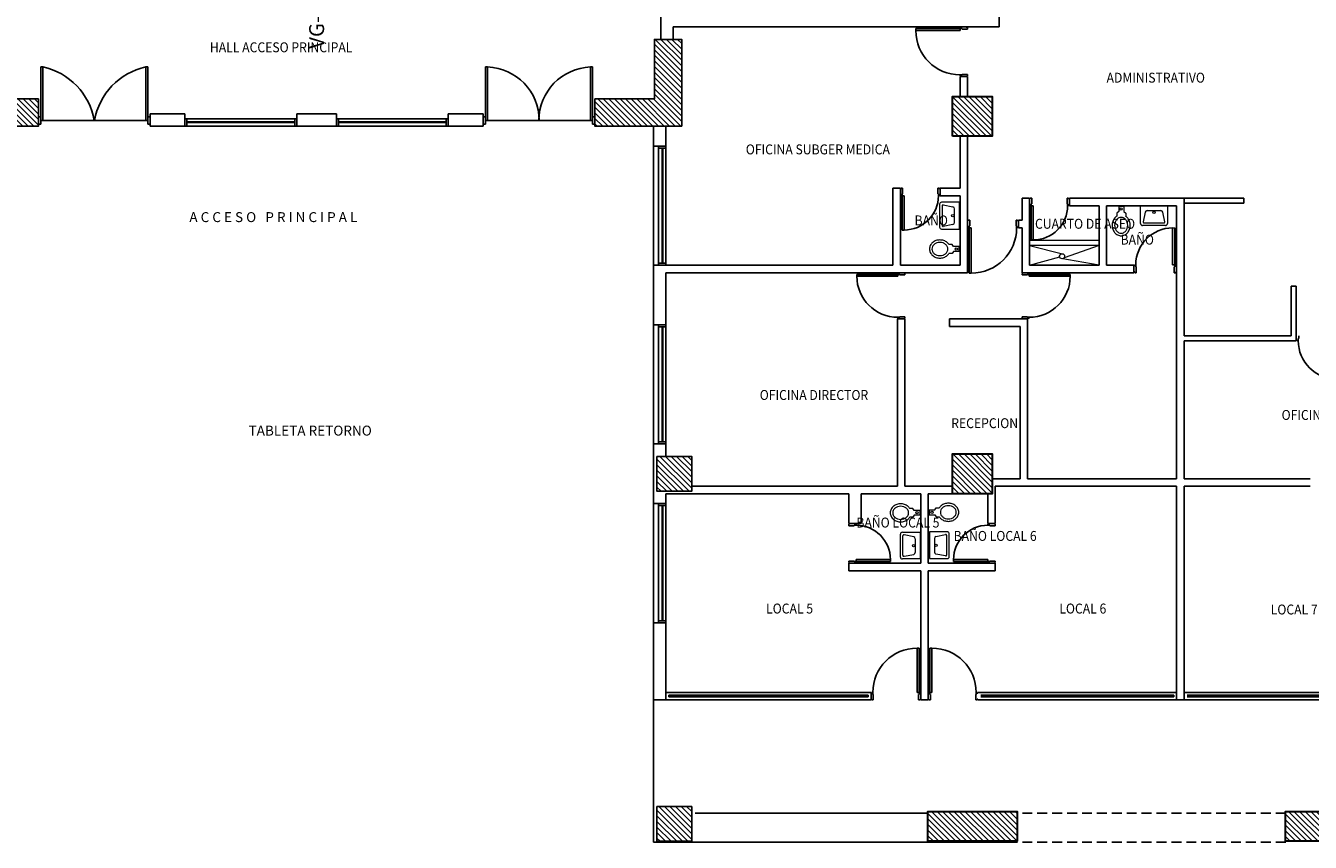
# Model space of a CAD drawing. Units: metres. Extents: x 109 to 2149, y -247 to 985.
# Drawn here: x 350 to 376, y -155 to -139 of the extents above; entities that cross this region are included whole.
import ezdxf

# ---------------------------------------------------------------- set-up
doc = ezdxf.new("R2010")
doc.units = ezdxf.units.M
doc.linetypes.add('C80_XREFS_ESTADO ACTUAL INICIAL_RECORTADO$0$HEO_XREFS_BLOQUE QUIRURGICO$0$DASHED', pattern=[0.75, 0.5, -0.25])
for name, color, linetype, lineweight in [('ACHU COL EST ANTIGUAS', 255, 'Continuous', 0), ('C80_XREFS_ESTADO ACTUAL INICIAL_RECORTADO$0$BGT_M_SAN', 255, 'Continuous', 0), ('COL EST ANTIGUA', 255, 'Continuous', 30)]:
    doc.layers.add(name, color=color, linetype=linetype, lineweight=lineweight)
for name, color, linetype in [('C80_XREFS_ESTADO ACTUAL INICIAL_RECORTADO$0$BGT_A_PRY_INV', 255, 'C80_XREFS_ESTADO ACTUAL INICIAL_RECORTADO$0$HEO_XREFS_BLOQUE QUIRURGICO$0$DASHED'), ('C80_XREFS_ESTADO ACTUAL INICIAL_RECORTADO$0$BGT_A_SEC_TABIQ', 255, 'Continuous'), ('C80_XREFS_ESTADO ACTUAL INICIAL_RECORTADO$0$BGT_B_CPE', 255, 'Continuous'), ('C80_XREFS_ESTADO ACTUAL INICIAL_RECORTADO$0$BGT_B_CPI', 255, 'Continuous'), ('C80_XREFS_ESTADO ACTUAL INICIAL_RECORTADO$0$BGT_B_CPI_01', 255, 'Continuous'), ('C80_XREFS_ESTADO ACTUAL INICIAL_RECORTADO$0$BGT_TX_03', 255, 'Continuous'), ('U_BORDILLOS_2', 255, 'Continuous')]:
    doc.layers.add(name, color=color, linetype=linetype)
doc.styles.add('C80_XREFS_ESTADO ACTUAL INICIAL_RECORTADO$0$ROMANS', font='romans.shx')
doc.styles.add('futura', font='txt')
pattern_1 = [(135, (-537.039696, -701.41421), (-0.056126601, -0.056126601), [])]

msp = doc.modelspace()

# ---------------------------------------------------------------- hatches: boundary and pattern name
at = {"layer": 'ACHU COL EST ANTIGUAS'}
h = msp.add_hatch(dxfattribs=at)
h.set_pattern_fill('ANSI31', color=256, scale=0.025, angle=450, style=0)
h.set_pattern_definition(pattern_1)
h.paths.add_polyline_path([(368.4617, -140.7828), (368.4617, -139.9828), (369.2617, -139.9828), (369.2617, -140.7828)])
h = msp.add_hatch(dxfattribs=at)
h.set_pattern_fill('ANSI31', color=256, scale=0.025, angle=450, style=0)
h.set_pattern_definition(pattern_1)
h.paths.add_polyline_path([(368.4617, -147.9828), (368.4617, -147.1828), (369.2617, -147.1828), (369.2617, -147.9828)])
h = msp.add_hatch(dxfattribs=at)
h.set_pattern_fill('ANSI31', color=256, scale=0.025, angle=450, style=0)
h.set_pattern_definition(pattern_1)
h.paths.add_polyline_path([(367.9617, -154.9828), (367.9617, -154.3828), (369.7617, -154.3828), (369.7617, -154.9828)])
h = msp.add_hatch(dxfattribs=at)
h.set_pattern_fill('ANSI31', color=256, scale=0.025, angle=450, style=0)
h.set_pattern_definition(pattern_1)
h.paths.add_polyline_path([(375.1617, -154.9828), (375.1617, -154.3828), (376.9617, -154.3828), (376.9617, -154.9828)])
at = {"layer": 'U_BORDILLOS_2', "ltscale": 0.05}
h = msp.add_hatch(dxfattribs=at)
h.set_pattern_fill('ANSI31', color=256, scale=0.025, angle=450, style=0)
h.set_pattern_definition(pattern_1)
h.paths.add_polyline_path([(348.3117, -140.5828), (350.0617, -140.5828), (350.0617, -140.0328), (348.8617, -140.0328), (348.8617, -138.8328), (348.3117, -138.8328)])
h = msp.add_hatch(dxfattribs=at)
h.set_pattern_fill('ANSI31', color=256, scale=0.025, angle=450, style=0)
h.set_pattern_definition(pattern_1)
h.paths.add_polyline_path([(363.0117, -140.5828), (361.2617, -140.5828), (361.2617, -140.0328), (362.4617, -140.0328), (362.4617, -138.8328), (363.0117, -138.8328)])
h = msp.add_hatch(dxfattribs=at)
h.set_pattern_fill('ANSI31', color=256, scale=0.025, angle=450, style=0)
h.set_pattern_definition(pattern_1)
h.paths.add_polyline_path([(362.5117, -147.2328), (363.2117, -147.2328), (363.2117, -147.9328), (362.5117, -147.9328)])
h = msp.add_hatch(dxfattribs=at)
h.set_pattern_fill('ANSI31', color=256, scale=0.025, angle=450, style=0)
h.set_pattern_definition(pattern_1)
h.paths.add_polyline_path([(362.5117, -154.2828), (363.2117, -154.2828), (363.2117, -154.9828), (362.5117, -154.9828)])

# ---------------------------------------------------------------- linework, layer by layer
at = {"layer": 'C80_XREFS_ESTADO ACTUAL INICIAL_RECORTADO$0$BGT_A_PRY_INV', "ltscale": 0.4}
for p, q in [((375.1667, -154.4128), (369.7567, -154.4128)), ((375.1667, -155.0028), (369.7567, -155.0028))]:
    msp.add_line(p, q, dxfattribs=at)
at = {"layer": 'C80_XREFS_ESTADO ACTUAL INICIAL_RECORTADO$0$BGT_A_SEC_TABIQ'}
for p, q in [((369.4017, -135.4828), (369.4017, -138.5828)), ((369.4017, -138.5828), (368.8617, -138.5828)), ((368.6117, -139.5828), (368.6117, -139.9828)), ((368.6117, -139.5828), (368.7617, -139.5828)), ((368.7617, -139.5828), (368.6117, -139.5828)), ((368.7617, -139.5828), (368.7617, -139.9828)), ((368.6117, -140.7828), (368.6117, -141.8328)), ((368.7617, -140.7828), (368.7617, -143.5328)), ((367.2617, -141.8328), (367.2617, -143.3828)), ((367.2617, -141.8328), (367.4117, -141.8328)), ((367.4117, -141.8328), (367.4117, -143.3828)), ((368.2117, -141.8328), (368.6117, -141.8328)), ((368.2117, -141.8328), (368.2117, -141.9828)), ((368.2117, -141.9828), (368.6117, -141.9828)), ((368.6117, -141.9828), (368.6117, -143.3828)), ((369.8617, -142.4754), (369.8617, -142.0328)), ((370.0117, -142.0328), (369.8617, -142.0328)), ((370.0117, -142.0328), (369.8617, -142.0328)), ((370.0117, -143.3828), (370.0117, -142.0328)), ((373.1217, -142.0328), (370.8117, -142.0328)), ((371.4117, -142.1828), (370.8117, -142.1828)), ((371.4117, -143.3828), (371.4117, -142.1828)), ((371.5617, -143.3828), (371.5617, -142.1828)), ((372.9717, -142.1828), (371.5617, -142.1828)), ((372.9717, -147.6828), (372.9717, -142.1828)), ((373.1217, -144.8028), (373.1217, -142.0328)), ((373.1217, -142.0328), (374.3217, -142.0328)), ((374.3217, -142.1328), (373.1217, -142.1328)), ((374.3217, -142.0328), (374.3217, -142.1328)), ((369.7867, -142.4754), (369.7867, -142.6254)), ((369.7867, -142.4754), (369.8617, -142.4754)), ((369.7867, -142.6254), (369.8617, -142.6254)), ((369.8617, -143.5328), (369.8617, -142.6254)), ((367.4117, -143.3828), (368.6117, -143.3828)), ((371.4117, -143.3828), (370.0117, -143.3828)), ((372.1117, -143.3828), (371.5617, -143.3828)), ((372.1117, -143.5328), (372.1117, -143.3828)), ((372.1117, -143.5328), (369.8617, -143.5328)), ((375.3791, -143.8028), (375.2791, -143.8028)), ((375.2791, -143.8028), (375.2791, -144.8028)), ((375.3791, -144.8028), (375.3791, -143.8028)), ((367.3467, -144.4628), (367.5017, -144.4628)), ((367.3517, -144.4628), (367.3517, -147.8328)), ((367.5017, -144.4628), (367.5017, -147.8328)), ((368.4017, -144.4628), (369.9717, -144.4628)), ((368.4017, -144.4628), (368.4017, -144.6128)), ((369.9717, -147.6828), (369.9717, -144.4628)), ((368.4017, -144.6128), (369.8217, -144.6128)), ((369.8217, -147.6828), (369.8217, -144.6128)), ((375.2791, -144.8028), (373.1217, -144.8028)), ((375.3791, -144.9028), (373.1217, -144.9028)), ((373.1217, -147.6828), (373.1217, -144.9028)), ((375.3791, -144.8028), (375.3791, -144.9028)), ((367.5017, -147.8328), (368.4617, -147.8328)), ((369.2617, -147.6828), (369.8217, -147.6828)), ((372.9717, -147.8328), (369.3217, -147.8328)), ((369.3217, -147.8328), (369.3217, -148.5828)), ((369.9717, -147.6828), (372.9717, -147.6828)), ((371.6617, -147.6828), (372.9717, -147.6828)), ((372.5667, -147.6828), (372.9717, -147.6828)), ((372.9717, -147.8328), (372.9717, -152.1328)), ((373.1217, -147.6828), (375.6617, -147.6828)), ((375.6617, -147.8328), (373.1217, -147.8328)), ((373.1217, -147.8328), (373.1217, -152.1328)), ((366.3717, -147.9828), (366.3717, -148.5828)), ((366.6217, -147.9828), (367.8217, -147.9828)), ((366.6217, -147.9828), (366.6217, -148.5828)), ((367.8217, -147.9828), (367.8217, -149.3828)), ((367.9717, -147.9828), (367.9717, -149.3828)), ((368.4617, -147.9828), (367.9717, -147.9828)), ((369.1717, -147.9828), (369.1717, -148.5828)), ((366.6217, -148.5828), (366.3717, -148.5828)), ((369.1717, -148.5828), (369.3217, -148.5828)), ((369.3217, -148.5828), (369.1717, -148.5828)), ((369.1717, -148.5828), (369.1867, -148.5828)), ((367.8217, -149.3828), (366.3717, -149.3828)), ((366.3717, -149.3828), (366.3717, -149.5328)), ((367.9717, -149.3828), (369.3217, -149.3828)), ((369.3217, -149.3828), (369.3217, -149.5328)), ((366.3717, -149.5328), (367.8217, -149.5328)), ((367.8217, -149.5328), (367.8217, -152.1328)), ((367.9717, -149.5328), (367.9717, -152.1328)), ((367.9717, -149.5328), (369.3217, -149.5328)), ((367.9717, -152.1328), (367.9717, -151.9828)), ((373.1217, -152.1328), (373.1217, -151.9828)), ((367.8217, -152.1328), (367.9717, -152.1328)), ((367.9867, -152.1178), (367.9717, -152.1178)), ((372.9717, -152.1328), (373.1217, -152.1328))]:
    msp.add_line(p, q, dxfattribs=at)
at = {"layer": 'C80_XREFS_ESTADO ACTUAL INICIAL_RECORTADO$0$BGT_B_CPE'}
for p, q in [((366.8217, -151.9828), (366.8217, -152.1328)), ((366.8217, -152.1328), (366.8217, -151.9828)), ((366.8217, -151.9828), (366.8217, -151.9978)), ((372.9717, -151.9828), (368.9717, -151.9828)), ((372.9717, -152.1328), (372.9717, -151.9828)), ((373.1217, -151.9828), (377.1217, -151.9828)), ((366.7617, -152.0428), (366.7617, -152.0728)), ((368.9717, -152.1328), (372.9717, -152.1328)), ((372.9117, -152.0428), (369.0317, -152.0428)), ((369.0317, -152.0728), (372.9117, -152.0728)), ((372.9117, -152.0728), (372.9117, -152.0428)), ((377.1217, -152.1328), (373.1217, -152.1328)), ((373.1817, -152.0428), (377.0617, -152.0428)), ((377.0617, -152.0728), (373.1817, -152.0728))]:
    msp.add_line(p, q, dxfattribs=at)
at = {"layer": 'C80_XREFS_ESTADO ACTUAL INICIAL_RECORTADO$0$BGT_B_CPI'}
for p, q in [((368.7617, -138.5828), (368.6117, -138.5828)), ((368.6117, -138.5828), (368.6267, -138.5828)), ((368.6267, -138.5828), (368.6267, -138.5978)), ((368.7467, -138.5978), (368.7467, -138.5828)), ((368.6117, -138.6178), (367.7217, -138.6178)), ((367.7217, -138.6578), (368.6117, -138.6578)), ((368.6267, -138.5978), (368.6117, -138.5978)), ((368.6117, -138.5978), (368.6117, -138.6178)), ((368.6117, -138.6578), (368.6117, -138.6178)), ((368.6117, -138.6178), (368.6517, -138.6178)), ((368.6517, -138.6178), (368.6517, -138.6278)), ((368.6517, -138.6278), (368.7617, -138.6278)), ((368.7617, -138.5978), (368.7467, -138.5978)), ((368.7617, -138.6278), (368.7617, -138.5978)), ((368.6117, -139.5678), (368.6117, -139.5478)), ((368.6117, -139.5478), (368.6517, -139.5478)), ((368.6267, -139.5678), (368.6117, -139.5678)), ((368.6117, -139.5828), (368.6267, -139.5828)), ((368.6267, -139.5828), (368.6267, -139.5678)), ((368.6517, -139.5478), (368.6517, -139.5378)), ((368.6517, -139.5378), (368.7617, -139.5378)), ((368.7617, -139.5678), (368.7467, -139.5678)), ((368.7467, -139.5678), (368.7467, -139.5828)), ((368.7617, -139.5378), (368.7617, -139.5678)), ((367.4117, -141.8328), (367.4117, -141.9828)), ((367.4267, -141.8478), (367.4117, -141.8478)), ((367.4567, -141.8328), (367.4267, -141.8328)), ((367.4267, -141.8328), (367.4267, -141.8478)), ((367.4467, -141.9828), (367.4467, -141.9428)), ((367.4467, -141.9428), (367.4567, -141.9428)), ((367.4567, -141.9428), (367.4567, -141.8328)), ((368.1667, -141.9428), (368.1667, -141.8328)), ((368.1667, -141.8328), (368.1967, -141.8328)), ((368.1767, -141.9428), (368.1667, -141.9428)), ((368.1767, -141.9828), (368.1767, -141.9428)), ((368.1967, -141.8328), (368.1967, -141.8478)), ((368.1967, -141.8478), (368.2117, -141.8478)), ((367.4117, -141.9828), (367.4117, -141.9678)), ((367.4117, -141.9678), (367.4267, -141.9678)), ((367.4267, -141.9678), (367.4267, -141.9828)), ((367.4267, -141.9828), (367.4467, -141.9828)), ((367.4867, -141.9828), (367.4467, -141.9828)), ((367.4467, -141.9828), (367.4467, -142.6728)), ((367.4867, -142.6728), (367.4867, -141.9828)), ((368.1967, -141.9828), (368.1767, -141.9828)), ((368.2117, -141.9678), (368.1967, -141.9678)), ((368.1967, -141.9678), (368.1967, -141.9828)), ((368.2117, -141.9828), (368.2117, -141.9678)), ((370.0117, -142.0328), (370.0117, -142.1828)), ((370.0267, -142.0478), (370.0117, -142.0478)), ((370.0117, -142.1828), (370.0117, -142.1678)), ((370.0117, -142.1678), (370.0267, -142.1678)), ((370.0567, -142.0328), (370.0267, -142.0328)), ((370.0267, -142.0328), (370.0267, -142.0478)), ((370.0267, -142.1678), (370.0267, -142.1828)), ((370.0267, -142.1828), (370.0467, -142.1828)), ((370.0467, -142.1828), (370.0467, -142.1428)), ((370.0467, -142.1428), (370.0567, -142.1428)), ((370.0867, -142.1828), (370.0467, -142.1828)), ((370.0467, -142.1828), (370.0467, -142.8728)), ((370.0567, -142.1428), (370.0567, -142.0328)), ((370.0867, -142.8728), (370.0867, -142.1828)), ((370.7667, -142.1428), (370.7667, -142.0328)), ((370.7667, -142.0328), (370.7967, -142.0328)), ((370.7767, -142.1428), (370.7667, -142.1428)), ((370.7767, -142.1828), (370.7767, -142.1428)), ((370.7967, -142.1828), (370.7767, -142.1828)), ((370.7967, -142.0328), (370.7967, -142.0478)), ((370.7967, -142.0478), (370.8117, -142.0478)), ((370.8117, -142.1678), (370.7967, -142.1678)), ((370.7967, -142.1678), (370.7967, -142.1828)), ((370.8117, -142.1828), (370.8117, -142.0328)), ((370.8117, -142.0328), (370.8117, -142.1828)), ((370.8117, -142.1828), (370.8117, -142.1678)), ((367.4867, -142.6728), (367.4467, -142.6728)), ((368.7617, -142.4754), (368.7617, -142.6292)), ((368.7771, -142.4908), (368.7617, -142.4908)), ((368.7617, -142.6292), (368.7617, -142.6138)), ((368.7617, -142.6138), (368.7771, -142.6138)), ((368.8078, -142.4754), (368.7771, -142.4754)), ((368.7771, -142.4754), (368.7771, -142.4908)), ((368.7771, -142.6138), (368.7771, -142.6292)), ((368.7771, -142.6292), (368.7976, -142.6292)), ((368.7976, -142.6292), (368.7976, -142.5882)), ((368.7976, -142.5882), (368.8078, -142.5882)), ((368.8386, -142.6292), (368.7976, -142.6292)), ((368.7976, -142.6292), (368.7976, -143.5414)), ((368.8078, -142.5882), (368.8078, -142.4754)), ((368.8386, -143.5414), (368.8386, -142.6292)), ((369.7406, -142.5882), (369.7406, -142.4754)), ((369.7406, -142.4754), (369.7713, -142.4754)), ((369.7508, -142.5882), (369.7406, -142.5882)), ((369.7508, -142.6292), (369.7508, -142.5882)), ((369.7713, -142.6292), (369.7508, -142.6292)), ((369.7713, -142.4754), (369.7713, -142.4908)), ((369.7713, -142.4908), (369.7867, -142.4908)), ((369.7867, -142.6138), (369.7713, -142.6138)), ((369.7713, -142.6138), (369.7713, -142.6292)), ((369.7867, -142.4754), (369.7867, -142.6292)), ((369.7867, -142.6292), (369.7867, -142.6138)), ((372.8911, -142.6298), (372.8911, -143.3715)), ((372.9341, -143.3715), (372.9341, -142.6298)), ((370.0867, -142.8728), (370.0467, -142.8728)), ((372.1117, -143.5328), (372.1117, -143.3715)), ((372.1117, -143.3715), (372.1117, -143.3876)), ((372.1117, -143.3876), (372.1278, -143.3876)), ((372.1278, -143.3876), (372.1278, -143.3715)), ((372.1278, -143.3715), (372.1493, -143.3715)), ((372.1493, -143.3715), (372.1493, -143.4145)), ((372.1493, -143.4145), (372.1601, -143.4145)), ((372.1601, -143.4145), (372.1601, -143.5328)), ((372.8911, -143.3715), (372.9341, -143.3715)), ((372.9341, -143.4145), (372.9233, -143.4145)), ((372.9233, -143.4145), (372.9233, -143.5328)), ((372.9556, -143.3715), (372.9341, -143.3715)), ((372.9341, -143.3715), (372.9341, -143.4145)), ((372.9556, -143.3876), (372.9556, -143.3715)), ((372.9717, -143.3876), (372.9556, -143.3876)), ((372.9717, -143.5328), (372.9717, -143.3715)), ((367.3622, -143.5653), (366.5345, -143.5653)), ((366.5345, -143.6025), (367.3622, -143.6025)), ((367.5017, -143.5328), (367.3622, -143.5328)), ((367.3622, -143.5328), (367.3761, -143.5328)), ((367.3761, -143.5467), (367.3622, -143.5467)), ((367.3622, -143.5467), (367.3622, -143.5653)), ((367.3622, -143.6025), (367.3622, -143.5653)), ((367.3622, -143.5653), (367.3994, -143.5653)), ((367.3761, -143.5328), (367.3761, -143.5467)), ((367.3994, -143.5653), (367.3994, -143.5746)), ((367.3994, -143.5746), (367.5017, -143.5746)), ((367.4877, -143.5467), (367.4877, -143.5328)), ((367.5017, -143.5467), (367.4877, -143.5467)), ((367.5017, -143.5746), (367.5017, -143.5467)), ((368.8386, -143.5414), (368.7976, -143.5414)), ((369.8617, -143.5746), (369.8617, -143.5467)), ((369.8617, -143.5467), (369.8757, -143.5467)), ((369.964, -143.5746), (369.8617, -143.5746)), ((369.8757, -143.5467), (369.8757, -143.5328)), ((370.0012, -143.5653), (369.964, -143.5653)), ((369.964, -143.5653), (369.964, -143.5746)), ((370.0012, -143.5328), (369.9873, -143.5328)), ((369.9873, -143.5328), (369.9873, -143.5467)), ((369.9873, -143.5467), (370.0012, -143.5467)), ((370.0012, -143.5467), (370.0012, -143.5653)), ((370.0012, -143.6025), (370.0012, -143.5653)), ((370.0012, -143.5653), (370.8289, -143.5653)), ((370.8289, -143.6025), (370.0012, -143.6025)), ((372.1278, -143.5166), (372.1117, -143.5166)), ((372.1278, -143.5328), (372.1278, -143.5166)), ((372.1601, -143.5328), (372.1278, -143.5328)), ((372.9233, -143.5328), (372.9556, -143.5328)), ((372.9556, -143.5328), (372.9556, -143.5166)), ((372.9556, -143.5166), (372.9717, -143.5166)), ((367.3622, -144.4488), (367.3622, -144.4302)), ((367.3622, -144.4302), (367.3994, -144.4302)), ((367.3761, -144.4488), (367.3622, -144.4488)), ((367.3761, -144.4628), (367.3761, -144.4488)), ((367.3994, -144.4302), (367.3994, -144.4209)), ((367.3994, -144.4209), (367.5017, -144.4209)), ((367.5017, -144.4488), (367.4877, -144.4488)), ((367.4877, -144.4488), (367.4877, -144.4628)), ((367.5017, -144.4209), (367.5017, -144.4488)), ((369.964, -144.4209), (369.8617, -144.4209)), ((369.8617, -144.4209), (369.8617, -144.4488)), ((369.8617, -144.4488), (369.8757, -144.4488)), ((369.8757, -144.4488), (369.8757, -144.4628)), ((369.964, -144.4302), (369.964, -144.4209)), ((370.0012, -144.4302), (369.964, -144.4302)), ((369.9873, -144.4628), (369.9873, -144.4488)), ((369.9873, -144.4488), (370.0012, -144.4488)), ((370.0012, -144.4488), (370.0012, -144.4302)), ((375.396, -144.8992), (375.4184, -144.8992)), ((375.4184, -144.8992), (375.4184, -144.8543)), ((375.4184, -144.8543), (375.4296, -144.8543)), ((375.4296, -144.8543), (375.4296, -144.8028)), ((366.3717, -148.5828), (366.5217, -148.5828)), ((366.3717, -148.6278), (366.3717, -148.5978)), ((366.3717, -148.5978), (366.3867, -148.5978)), ((366.4817, -148.6278), (366.3717, -148.6278)), ((366.3867, -148.5978), (366.3867, -148.5828)), ((366.5217, -148.6178), (366.4817, -148.6178)), ((366.4817, -148.6178), (366.4817, -148.6278)), ((366.5217, -148.5828), (366.5067, -148.5828)), ((366.5067, -148.5828), (366.5067, -148.5978)), ((366.5067, -148.5978), (366.5217, -148.5978)), ((366.5217, -148.5978), (366.5217, -148.6178)), ((369.1867, -148.5978), (369.1717, -148.5978)), ((369.1717, -148.5978), (369.1717, -148.6178)), ((369.1717, -148.6178), (369.2117, -148.6178)), ((369.1867, -148.5828), (369.1867, -148.5978)), ((369.2117, -148.6178), (369.2117, -148.6278)), ((369.2117, -148.6278), (369.3217, -148.6278)), ((369.3067, -148.5978), (369.3067, -148.5828)), ((369.3217, -148.5978), (369.3067, -148.5978)), ((369.3217, -148.6278), (369.3217, -148.5978)), ((366.4817, -149.3378), (366.3717, -149.3378)), ((366.3717, -149.3378), (366.3717, -149.3678)), ((366.3717, -149.3678), (366.3867, -149.3678)), ((366.3717, -149.3828), (366.5217, -149.3828)), ((366.3867, -149.3678), (366.3867, -149.3828)), ((366.4817, -149.3478), (366.4817, -149.3378)), ((366.5217, -149.3478), (366.4817, -149.3478)), ((366.5067, -149.3828), (366.5067, -149.3678)), ((366.5067, -149.3678), (366.5217, -149.3678)), ((366.5217, -149.3828), (366.5067, -149.3828)), ((366.5217, -149.3078), (366.5217, -149.3478)), ((367.2117, -149.3078), (366.5217, -149.3078)), ((366.5217, -149.3478), (367.2117, -149.3478)), ((366.5217, -149.3678), (366.5217, -149.3478)), ((367.2117, -149.3078), (367.2117, -149.3478)), ((368.4817, -149.3078), (368.4817, -149.3478)), ((368.4817, -149.3078), (369.1717, -149.3078)), ((369.1717, -149.3478), (368.4817, -149.3478)), ((369.1717, -149.3078), (369.1717, -149.3478)), ((369.1717, -149.3678), (369.1717, -149.3478)), ((369.1717, -149.3478), (369.2117, -149.3478)), ((369.1867, -149.3678), (369.1717, -149.3678)), ((369.3217, -149.3828), (369.1717, -149.3828)), ((369.1717, -149.3828), (369.1867, -149.3828)), ((369.1867, -149.3828), (369.1867, -149.3678)), ((369.2117, -149.3478), (369.2117, -149.3378)), ((369.2117, -149.3378), (369.3217, -149.3378)), ((369.3217, -149.3678), (369.3067, -149.3678)), ((369.3067, -149.3678), (369.3067, -149.3828)), ((369.3217, -149.3378), (369.3217, -149.3678)), ((367.7467, -151.0928), (367.7867, -151.0928)), ((367.7467, -151.0928), (367.7467, -151.9828)), ((367.7867, -151.9828), (367.7867, -151.0928)), ((368.0467, -151.0928), (368.0067, -151.0928)), ((368.0067, -151.9828), (368.0067, -151.0928)), ((368.0467, -151.0928), (368.0467, -151.9828)), ((366.8217, -151.9978), (366.8367, -151.9978)), ((366.8367, -151.9978), (366.8367, -151.9828)), ((366.8367, -151.9828), (366.8567, -151.9828)), ((366.8567, -151.9828), (366.8567, -152.0228)), ((366.8567, -152.0228), (366.8667, -152.0228)), ((366.8667, -152.0228), (366.8667, -152.1328)), ((367.7467, -151.9828), (367.7867, -151.9828)), ((367.7867, -152.0228), (367.7767, -152.0228)), ((367.7767, -152.0228), (367.7767, -152.1328)), ((367.8067, -151.9828), (367.7867, -151.9828)), ((367.7867, -151.9828), (367.7867, -152.0228)), ((367.8067, -151.9978), (367.8067, -151.9828)), ((367.8217, -151.9978), (367.8067, -151.9978)), ((367.8217, -152.1328), (367.8217, -151.9828)), ((367.8217, -151.9828), (367.8217, -151.9978)), ((367.9717, -151.9828), (367.9717, -151.9978)), ((367.9717, -151.9978), (367.9867, -151.9978)), ((367.9867, -151.9978), (367.9867, -151.9828)), ((367.9867, -151.9828), (368.0067, -151.9828)), ((368.0467, -151.9828), (368.0067, -151.9828)), ((368.0067, -151.9828), (368.0067, -152.0228)), ((368.0067, -152.0228), (368.0167, -152.0228)), ((368.0167, -152.0228), (368.0167, -152.1328)), ((368.9367, -152.0228), (368.9267, -152.0228)), ((368.9267, -152.0228), (368.9267, -152.1328)), ((368.9567, -151.9828), (368.9367, -151.9828)), ((368.9367, -151.9828), (368.9367, -152.0228)), ((368.9567, -151.9978), (368.9567, -151.9828)), ((368.9717, -151.9978), (368.9567, -151.9978)), ((366.8367, -152.1178), (366.8217, -152.1178)), ((366.8367, -152.1328), (366.8367, -152.1178)), ((366.8667, -152.1328), (366.8367, -152.1328)), ((367.7767, -152.1328), (367.8067, -152.1328)), ((367.8067, -152.1328), (367.8067, -152.1178)), ((367.8067, -152.1178), (367.8217, -152.1178)), ((367.9867, -152.1328), (367.9867, -152.1178)), ((368.0167, -152.1328), (367.9867, -152.1328)), ((368.9267, -152.1328), (368.9567, -152.1328)), ((368.9567, -152.1328), (368.9567, -152.1178)), ((368.9567, -152.1178), (368.9717, -152.1178))]:
    msp.add_line(p, q, dxfattribs=at)
for points in [[(367.7217, -138.6178), (367.7217, -138.6578)], [(366.5345, -143.5653), (366.5345, -143.6025)], [(370.8289, -143.5653), (370.8289, -143.6025)]]:
    msp.add_lwpolyline(points, dxfattribs=at)
at = {"layer": 'C80_XREFS_ESTADO ACTUAL INICIAL_RECORTADO$0$BGT_B_CPI_01'}
for centre, radius, start, end in [((368.6117, -138.6578), 0.89, 180, 270), ((367.4867, -141.9828), 0.69, 270, 0), ((370.0867, -142.1828), 0.69, 270, 0), ((368.8386, -142.6292), 0.9122, 270, 0), ((372.8911, -143.3715), 0.7418, 90, 180), ((367.3622, -143.6025), 0.8277, 180, 270), ((370.0012, -143.6025), 0.8277, 270, 0), ((376.1924, -144.8992), 0.774, 180, 270), ((366.5217, -149.3078), 0.69, 0, 90), ((369.1717, -149.3078), 0.69, 90, 180), ((367.7467, -151.9828), 0.89, 90, 180), ((368.0467, -151.9828), 0.89, 0, 90)]:
    msp.add_arc(centre, radius, start, end, dxfattribs=at)
at = {"layer": 'C80_XREFS_ESTADO ACTUAL INICIAL_RECORTADO$0$BGT_M_SAN'}
for p, q in [((368.2017, -142.1534), (368.2017, -142.6134)), ((368.6017, -142.1134), (368.2417, -142.1134)), ((368.2517, -142.1878), (368.2517, -142.579)), ((368.2756, -142.1682), (368.4695, -142.207)), ((368.6017, -142.6534), (368.6017, -142.1134)), ((371.8055, -142.1928), (371.9055, -142.1928)), ((371.8055, -142.1928), (371.8055, -142.3028)), ((371.9055, -142.1928), (371.9055, -142.3028)), ((372.2457, -142.1828), (372.7857, -142.1828)), ((372.2457, -142.5428), (372.2457, -142.1828)), ((372.7857, -142.1828), (372.7857, -142.5428)), ((368.5017, -142.5206), (368.5017, -142.2462)), ((371.8055, -142.3028), (371.7655, -142.3328)), ((371.7655, -142.3328), (371.7655, -142.3951)), ((371.9055, -142.3028), (371.9455, -142.3328)), ((371.9455, -142.3328), (371.9455, -142.3951)), ((372.3393, -142.3149), (372.3005, -142.5088)), ((372.3785, -142.2828), (372.6529, -142.2828)), ((372.7309, -142.5088), (372.6921, -142.3149)), ((368.2417, -142.6534), (368.6017, -142.6534)), ((368.4695, -142.5598), (368.2756, -142.5986)), ((372.7457, -142.5828), (372.2857, -142.5828)), ((372.7113, -142.5328), (372.3201, -142.5328)), ((372.8911, -142.6298), (372.9341, -142.6298)), ((368.4517, -142.9654), (368.3893, -142.9654)), ((368.4817, -143.0054), (368.4517, -142.9654)), ((371.4117, -142.8828), (370.0117, -142.8828)), ((368.4517, -143.1454), (368.3893, -143.1454)), ((368.4817, -143.1054), (368.4517, -143.1454)), ((368.5917, -143.0054), (368.4817, -143.0054)), ((368.5917, -143.1054), (368.4817, -143.1054)), ((368.5917, -143.1054), (368.5917, -143.0054)), ((370.0117, -142.9828), (370.6751, -143.1525)), ((371.4117, -142.9828), (370.0117, -142.9828)), ((370.0117, -143.3828), (370.6173, -143.2139)), ((371.4117, -142.9828), (370.7057, -143.2317)), ((371.4117, -143.3828), (370.6384, -143.2434)), ((367.6617, -148.2775), (367.5993, -148.2775)), ((367.6917, -148.3175), (367.6617, -148.2775)), ((367.8017, -148.3175), (367.6917, -148.3175)), ((367.8017, -148.3175), (367.8017, -148.4175)), ((367.9917, -148.3068), (367.9917, -148.4068)), ((367.9917, -148.3068), (368.1017, -148.3068)), ((367.9917, -148.4068), (368.1017, -148.4068)), ((368.1017, -148.3068), (368.1317, -148.2668)), ((368.1017, -148.4068), (368.1317, -148.4468)), ((368.1317, -148.2668), (368.1941, -148.2668)), ((367.6617, -148.4575), (367.5993, -148.4575)), ((367.6917, -148.4175), (367.6617, -148.4575)), ((367.8017, -148.4175), (367.6917, -148.4175)), ((368.1317, -148.4468), (368.1941, -148.4468)), ((367.4117, -149.2573), (367.4117, -148.7973)), ((367.4517, -148.7573), (367.8117, -148.7573)), ((367.4617, -149.2229), (367.4617, -148.8317)), ((367.6795, -148.8509), (367.4856, -148.8121)), ((367.7117, -148.8901), (367.7117, -149.1645)), ((367.8117, -148.7573), (367.8117, -149.2973)), ((367.9946, -148.7504), (367.9946, -149.2904)), ((368.3546, -148.7504), (367.9946, -148.7504)), ((368.0946, -148.8832), (368.0946, -149.1576)), ((368.1267, -148.844), (368.3207, -148.8052)), ((368.3446, -149.216), (368.3446, -148.8248)), ((368.3946, -149.2504), (368.3946, -148.7904)), ((367.8117, -149.2973), (367.4517, -149.2973)), ((367.4856, -149.2425), (367.6795, -149.2038)), ((367.9946, -149.2904), (368.3546, -149.2904)), ((368.3207, -149.2356), (368.1267, -149.1969))]:
    msp.add_line(p, q, dxfattribs=at)
for centre, radius in [((368.4671, -142.3834), 0.0247), ((371.8542, -142.2484), 0.0227), ((372.5157, -142.3173), 0.0247), ((368.5361, -143.0567), 0.0227), ((370.6658, -143.2016), 0.05), ((367.7461, -148.3662), 0.0227), ((368.0473, -148.3555), 0.0227), ((367.6771, -149.0273), 0.0247), ((368.1292, -149.0204), 0.0247)]:
    msp.add_circle(centre, radius, dxfattribs=at)
for centre, radius, start, end in [((368.2417, -142.1534), 0.04, 90, 180), ((368.2717, -142.1878), 0.02, 78.69007, 180), ((368.4617, -142.2462), 0.04, 0, 78.69007), ((371.8862, -142.5677), 0.2115, 140.37099, 161.06698), ((371.8674, -142.5521), 0.1872, 123.00789, 140.37099), ((371.8674, -142.5521), 0.1372, 116.57341, 140.37099), ((371.8555, -142.5282), 0.1104, 90, 116.57341), ((371.8555, -142.5282), 0.1104, 63.42659, 90), ((371.8435, -142.5521), 0.1372, 39.62901, 63.42659), ((371.8435, -142.5521), 0.1872, 39.62901, 56.99211), ((371.8247, -142.5677), 0.2115, 18.93302, 39.62901), ((372.3785, -142.3228), 0.04, 90, 168.69007), ((372.6529, -142.3228), 0.04, 11.30993, 90), ((368.2417, -142.6134), 0.04, 180, 270), ((368.2717, -142.579), 0.02, 180, 281.30993), ((368.4617, -142.5206), 0.04, 281.30993, 0), ((371.9156, -142.5778), 0.2427, 161.06698, 180), ((371.9156, -142.5778), 0.2427, 180, 198.93302), ((371.8862, -142.5879), 0.2115, 198.93302, 219.62901), ((371.9156, -142.5778), 0.1927, 161.06698, 180), ((371.9156, -142.5778), 0.1927, 180, 198.93302), ((371.8862, -142.5677), 0.1615, 140.37099, 161.06698), ((371.8862, -142.5879), 0.1615, 198.93302, 219.62901), ((371.8674, -142.6034), 0.1372, 219.62901, 243.42659), ((371.8435, -142.6034), 0.1372, 296.57341, 320.37099), ((371.8247, -142.5677), 0.1615, 18.93302, 39.62901), ((371.8247, -142.5879), 0.1615, 320.37099, 341.06698), ((371.7953, -142.5778), 0.1927, 0, 18.93302), ((371.7953, -142.5778), 0.1927, 341.06698, 0), ((371.8247, -142.5879), 0.2115, 320.37099, 341.06698), ((371.7953, -142.5778), 0.2427, 0, 18.93302), ((371.7953, -142.5778), 0.2427, 341.06698, 0), ((372.2857, -142.5428), 0.04, 180, 270), ((372.3201, -142.5128), 0.02, 168.69007, 270), ((372.7113, -142.5128), 0.02, 270, 11.30993), ((372.7457, -142.5428), 0.04, 270, 0), ((368.1811, -143.0674), 0.1872, 129.62901, 153.42659), ((368.1811, -143.0674), 0.1372, 129.62901, 153.42659), ((368.1966, -143.0861), 0.2115, 108.93302, 129.62901), ((368.1966, -143.0861), 0.1615, 108.93302, 129.62901), ((368.2067, -143.1156), 0.2427, 90, 108.93302), ((368.2067, -143.1156), 0.1927, 90, 108.93302), ((368.2067, -143.1156), 0.2427, 71.06698, 90), ((368.2067, -143.1156), 0.1927, 71.06698, 90), ((368.2168, -143.0861), 0.1615, 50.37099, 71.06698), ((368.2168, -143.0861), 0.2115, 50.37099, 71.06698), ((368.2323, -143.0674), 0.1372, 26.57341, 50.37099), ((368.2323, -143.0674), 0.1872, 33.00789, 50.37099), ((371.8674, -142.6034), 0.1872, 219.62901, 243.42659), ((371.8555, -142.6273), 0.1604, 243.42659, 270), ((371.8555, -142.6273), 0.1104, 243.42659, 270), ((371.8555, -142.6273), 0.1104, 270, 296.57341), ((371.8555, -142.6273), 0.1604, 270, 296.57341), ((371.8435, -142.6034), 0.1872, 296.57341, 320.37099), ((368.1571, -143.0554), 0.1604, 153.42659, 180), ((368.1571, -143.0554), 0.1604, 180, 206.57341), ((368.1811, -143.0434), 0.1872, 206.57341, 230.37099), ((368.1571, -143.0554), 0.1104, 153.42659, 180), ((368.1571, -143.0554), 0.1104, 180, 206.57341), ((368.1811, -143.0434), 0.1372, 206.57341, 230.37099), ((368.1966, -143.0247), 0.2115, 230.37099, 251.06698), ((368.1966, -143.0247), 0.1615, 230.37099, 251.06698), ((368.2067, -142.9952), 0.2427, 251.06698, 270), ((368.2067, -142.9952), 0.1927, 251.06698, 270), ((368.2067, -142.9952), 0.1927, 270, 288.93302), ((368.2067, -142.9952), 0.2427, 270, 288.93302), ((368.2168, -143.0247), 0.1615, 288.93302, 309.62901), ((368.2168, -143.0247), 0.2115, 288.93302, 309.62901), ((368.2323, -143.0434), 0.1372, 309.62901, 333.42659), ((368.2323, -143.0434), 0.1872, 309.62901, 326.99211), ((368.2563, -143.0554), 0.1104, 0, 26.57341), ((368.2563, -143.0554), 0.1104, 333.42659, 0), ((367.3671, -148.3675), 0.1604, 153.42659, 180), ((367.3671, -148.3675), 0.1604, 180, 206.57341), ((367.3911, -148.3795), 0.1872, 129.62901, 153.42659), ((367.3671, -148.3675), 0.1104, 153.42659, 180), ((367.3671, -148.3675), 0.1104, 180, 206.57341), ((367.3911, -148.3795), 0.1372, 129.62901, 153.42659), ((367.4066, -148.3982), 0.2115, 108.93302, 129.62901), ((367.4066, -148.3982), 0.1615, 108.93302, 129.62901), ((367.4167, -148.4277), 0.2427, 90, 108.93302), ((367.4167, -148.4277), 0.1927, 90, 108.93302), ((367.4167, -148.4277), 0.2427, 71.06698, 90), ((367.4167, -148.4277), 0.1927, 71.06698, 90), ((367.4268, -148.3982), 0.1615, 50.37099, 71.06698), ((367.4268, -148.3982), 0.2115, 50.37099, 71.06698), ((367.4423, -148.3795), 0.1372, 26.57341, 50.37099), ((367.4423, -148.3795), 0.1872, 33.00789, 50.37099), ((367.4663, -148.3675), 0.1104, 0, 26.57341), ((367.4663, -148.3675), 0.1104, 333.42659, 0), ((368.3511, -148.3688), 0.1872, 129.62901, 146.99211), ((368.3271, -148.3568), 0.1104, 153.42659, 180), ((368.3271, -148.3568), 0.1104, 180, 206.57341), ((368.3511, -148.3688), 0.1372, 129.62901, 153.42659), ((368.3511, -148.3448), 0.1372, 206.57341, 230.37099), ((368.3666, -148.3875), 0.2115, 108.93302, 129.62901), ((368.3666, -148.3875), 0.1615, 108.93302, 129.62901), ((368.3767, -148.417), 0.2427, 90, 108.93302), ((368.3767, -148.417), 0.1927, 90, 108.93302), ((368.3767, -148.417), 0.2427, 71.06698, 90), ((368.3767, -148.417), 0.1927, 71.06698, 90), ((368.3868, -148.3875), 0.1615, 50.37099, 71.06698), ((368.3868, -148.3875), 0.2115, 50.37099, 71.06698), ((368.4023, -148.3688), 0.1372, 26.57341, 50.37099), ((368.4023, -148.3448), 0.1372, 309.62901, 333.42659), ((368.4023, -148.3688), 0.1872, 26.57341, 50.37099), ((368.4263, -148.3568), 0.1104, 0, 26.57341), ((368.4263, -148.3568), 0.1104, 333.42659, 0), ((368.4263, -148.3568), 0.1604, 0, 26.57341), ((368.4263, -148.3568), 0.1604, 333.42659, 0), ((367.3911, -148.3555), 0.1872, 206.57341, 230.37099), ((367.3911, -148.3555), 0.1372, 206.57341, 230.37099), ((367.4066, -148.3367), 0.2115, 230.37099, 251.06698), ((367.4066, -148.3367), 0.1615, 230.37099, 251.06698), ((367.4167, -148.3073), 0.2427, 251.06698, 270), ((367.4167, -148.3073), 0.1927, 251.06698, 270), ((367.4167, -148.3073), 0.1927, 270, 288.93302), ((367.4167, -148.3073), 0.2427, 270, 288.93302), ((367.4268, -148.3367), 0.1615, 288.93302, 309.62901), ((367.4268, -148.3367), 0.2115, 288.93302, 309.62901), ((367.4423, -148.3555), 0.1372, 309.62901, 333.42659), ((367.4423, -148.3555), 0.1872, 309.62901, 326.99211), ((368.3511, -148.3448), 0.1872, 213.00789, 230.37099), ((368.3666, -148.3261), 0.2115, 230.37099, 251.06698), ((368.3666, -148.3261), 0.1615, 230.37099, 251.06698), ((368.3767, -148.2966), 0.2427, 251.06698, 270), ((368.3767, -148.2966), 0.1927, 251.06698, 270), ((368.3767, -148.2966), 0.1927, 270, 288.93302), ((368.3767, -148.2966), 0.2427, 270, 288.93302), ((368.3868, -148.3261), 0.1615, 288.93302, 309.62901), ((368.3868, -148.3261), 0.2115, 288.93302, 309.62901), ((368.4023, -148.3448), 0.1872, 309.62901, 333.42659), ((367.4517, -148.7973), 0.04, 90, 180), ((367.4817, -148.8317), 0.02, 78.69007, 180), ((367.6717, -148.8901), 0.04, 0, 78.69007), ((368.1346, -148.8832), 0.04, 101.30993, 180), ((368.3246, -148.8248), 0.02, 0, 101.30993), ((368.3546, -148.7904), 0.04, 0, 90), ((367.6717, -149.1645), 0.04, 281.30993, 0), ((368.1346, -149.1576), 0.04, 180, 258.69007), ((367.4517, -149.2573), 0.04, 180, 270), ((367.4817, -149.2229), 0.02, 180, 281.30993), ((368.3246, -149.216), 0.02, 258.69007, 0), ((368.3546, -149.2504), 0.04, 270, 0)]:
    msp.add_arc(centre, radius, start, end, dxfattribs=at)
at = {"layer": 'COL EST ANTIGUA', "elevation": 1.128}
for points in [[(368.4617, -140.7828), (368.4617, -139.9828), (369.2617, -139.9828), (369.2617, -140.7828)], [(368.4617, -147.9828), (368.4617, -147.1828), (369.2617, -147.1828), (369.2617, -147.9828)], [(367.9617, -154.9828), (367.9617, -154.3828), (369.7617, -154.3828), (369.7617, -154.9828)], [(375.1617, -154.9828), (375.1617, -154.3828), (376.9617, -154.3828), (376.9617, -154.9828)]]:
    msp.add_lwpolyline(points, close=True, dxfattribs=at)
at = {"layer": 'U_BORDILLOS_2', "ltscale": 0.05}
for p, q in [((362.5867, -138.8328), (362.5867, -137.3828)), ((362.8367, -138.5828), (368.8617, -138.5828)), ((365.7417, -138.5828), (362.8367, -138.5828)), ((362.8367, -138.8328), (362.8367, -138.5828)), ((350.1517, -139.3878), (350.1117, -139.3878)), ((350.1117, -140.4678), (350.1117, -139.3878)), ((350.1517, -139.3878), (350.1517, -140.4478)), ((352.2267, -139.3878), (352.2267, -140.4478)), ((352.2267, -139.3878), (352.2667, -139.3878)), ((352.2667, -140.4678), (352.2667, -139.3878)), ((359.0617, -140.4678, 1.128), (359.0617, -139.3878, 1.128)), ((359.1017, -139.3878, 1.128), (359.0617, -139.3878, 1.128)), ((359.1017, -139.3878, 1.128), (359.1017, -140.4478, 1.128)), ((361.1767, -139.3878, 1.128), (361.1767, -140.4478, 1.128)), ((361.1767, -139.3878, 1.128), (361.2167, -139.3878, 1.128)), ((361.2167, -140.4678, 1.128), (361.2167, -139.3878, 1.128)), ((352.3117, -140.5828), (352.3117, -140.3328)), ((352.3117, -140.3328), (353.0117, -140.3328)), ((353.0117, -140.3328, 1.692), (353.0117, -140.5828, 1.692)), ((353.0117, -140.3328, 1.692), (353.0117, -140.5828, 1.692)), ((355.2617, -140.3328, 1.692), (355.2617, -140.5828, 1.692)), ((355.2617, -140.3328, 1.692), (356.0617, -140.3328, 0.564)), ((355.2617, -140.5828, 1.692), (355.2617, -140.3328, 1.692)), ((356.0617, -140.3328, 0.564), (356.0617, -140.5828, 0.564)), ((356.0617, -140.3328, 0.564), (356.0617, -140.5828, 0.564)), ((358.3117, -140.3328, 0.564), (358.3117, -140.5828, 0.564)), ((358.3117, -140.5828, 0.564), (358.3117, -140.3328, 0.564)), ((358.3117, -140.3328, 0.564), (359.0117, -140.3328)), ((359.0117, -140.3328, 1.128), (359.0117, -140.5828, 1.128)), ((350.0617, -140.3928), (350.0617, -140.4078)), ((350.0617, -140.5428), (350.0617, -140.3928)), ((350.0617, -140.4078), (350.0767, -140.4078)), ((350.0767, -140.5278), (350.0617, -140.5278)), ((350.0767, -140.3928), (350.1117, -140.3928)), ((350.0767, -140.4078), (350.0767, -140.3928)), ((350.0767, -140.5428), (350.0767, -140.5278)), ((350.1117, -140.5428), (350.0767, -140.5428)), ((350.1117, -140.3928), (350.1117, -140.5428)), ((350.1117, -140.4478), (350.1117, -140.3928)), ((352.2667, -140.4678), (350.1117, -140.4678)), ((352.2667, -140.3928), (352.2667, -140.5428)), ((352.2667, -140.3928), (352.2667, -140.4478)), ((352.2967, -140.3928), (352.2667, -140.3928)), ((352.2667, -140.5428), (352.2967, -140.5428)), ((352.2967, -140.4078), (352.2967, -140.3928)), ((352.3117, -140.4078), (352.2967, -140.4078)), ((352.2967, -140.5278), (352.3117, -140.5278)), ((352.2967, -140.5428), (352.2967, -140.5278)), ((352.3117, -140.3928), (352.3117, -140.4078)), ((352.3117, -140.5428), (352.3117, -140.3928)), ((353.0117, -140.5828), (352.3117, -140.5828)), ((355.2617, -140.4328, 1.692), (353.0117, -140.4328, 1.692)), ((355.2617, -140.5828, 1.692), (353.0117, -140.5828, 1.692)), ((353.0517, -140.4328, 1.692), (353.0517, -140.5828, 1.692)), ((355.2217, -140.4928, 1.692), (353.0517, -140.4928, 1.692)), ((355.2217, -140.5078, 1.692), (353.0517, -140.5078, 1.692)), ((355.2217, -140.5828, 1.692), (355.2217, -140.4328, 1.692)), ((356.0617, -140.5828, 0.564), (355.2617, -140.5828, 1.692)), ((358.3117, -140.4328, 0.564), (356.0617, -140.4328, 0.564)), ((358.3117, -140.5828, 0.564), (356.0617, -140.5828, 0.564)), ((356.1017, -140.4328, 0.564), (356.1017, -140.5828, 0.564)), ((358.2717, -140.4928, 0.564), (356.1017, -140.4928, 0.564)), ((358.2717, -140.5078, 0.564), (356.1017, -140.5078, 0.564)), ((358.2717, -140.5828, 0.564), (358.2717, -140.4328, 0.564)), ((359.0117, -140.5828), (358.3117, -140.5828, 0.564)), ((359.0117, -140.5428, 1.128), (359.0117, -140.3928, 1.128)), ((359.0117, -140.4078, 1.128), (359.0267, -140.4078, 1.128)), ((359.0267, -140.5278, 1.128), (359.0117, -140.5278, 1.128)), ((359.0267, -140.4078, 1.128), (359.0267, -140.3928, 1.128)), ((359.0267, -140.3928, 1.128), (359.0617, -140.3928, 1.128)), ((359.0267, -140.5428, 1.128), (359.0267, -140.5278, 1.128)), ((359.0617, -140.5428, 1.128), (359.0267, -140.5428, 1.128)), ((359.0617, -140.4478, 1.128), (359.0617, -140.3928, 1.128)), ((359.0617, -140.3928, 1.128), (359.0617, -140.5428, 1.128)), ((361.2167, -140.4678, 1.128), (359.0617, -140.4678, 1.128)), ((361.2167, -140.3928, 1.128), (361.2167, -140.5428, 1.128)), ((361.2167, -140.3928, 1.128), (361.2167, -140.4478, 1.128)), ((361.2467, -140.3928, 1.128), (361.2167, -140.3928, 1.128)), ((361.2167, -140.5428, 1.128), (361.2467, -140.5428, 1.128)), ((361.2467, -140.4078, 1.128), (361.2467, -140.3928, 1.128)), ((361.2617, -140.4078, 1.128), (361.2467, -140.4078, 1.128)), ((361.2467, -140.5278, 1.128), (361.2617, -140.5278, 1.128)), ((361.2467, -140.5428, 1.128), (361.2467, -140.5278, 1.128)), ((362.4417, -155.0028), (362.4417, -140.5828)), ((362.4417, -140.9828), (362.4417, -140.5828)), ((362.6917, -140.5828), (362.6917, -140.9828)), ((362.6917, -140.9828), (362.4417, -140.9828)), ((362.6917, -140.9828), (362.4417, -140.9828)), ((362.5417, -140.9828), (362.5417, -143.3828)), ((362.5417, -141.0228), (362.6917, -141.0228)), ((362.6167, -141.0228), (362.6167, -143.3428)), ((362.6317, -141.0228), (362.6317, -143.3428)), ((362.6917, -140.9828), (362.6917, -143.3828)), ((362.4417, -143.3828), (367.2617, -143.3828)), ((362.4417, -143.3828), (362.4417, -144.5804)), ((362.6917, -143.3828), (362.4417, -143.3828)), ((362.6917, -143.3428), (362.5417, -143.3428)), ((368.7617, -143.5328), (362.6917, -143.5328)), ((362.6917, -143.5328), (362.6917, -144.5804)), ((362.6917, -144.5804), (362.4417, -144.5804)), ((362.6917, -144.5804), (362.4417, -144.5804)), ((362.5417, -144.5804), (362.5417, -146.9804)), ((362.5417, -144.6204), (362.6917, -144.6204)), ((362.6167, -144.6204), (362.6167, -146.9404)), ((362.6317, -144.6204), (362.6317, -146.9404)), ((362.6917, -144.5804), (362.6917, -146.9804)), ((362.6917, -146.9804), (362.4417, -146.9804)), ((362.4417, -146.9804), (362.4417, -148.1828)), ((362.6917, -146.9804), (362.4417, -146.9804)), ((362.6917, -146.9404), (362.5417, -146.9404)), ((362.6917, -146.9804), (362.6917, -147.2328, 1.128)), ((363.2117, -147.8328, 1.128), (367.3517, -147.8328)), ((362.6917, -147.9828), (366.3717, -147.9828)), ((362.6917, -147.9828), (362.6917, -148.1828)), ((362.6917, -148.1828), (362.4417, -148.1828)), ((362.6917, -148.1828), (362.4417, -148.1828)), ((362.5417, -148.1828), (362.5417, -150.5828)), ((362.5417, -148.2228), (362.6917, -148.2228)), ((362.6167, -148.2228), (362.6167, -150.5428)), ((362.6317, -148.2228), (362.6317, -150.5428)), ((362.6917, -148.1828), (362.6917, -150.5828)), ((362.4417, -150.5828), (362.4417, -152.1328)), ((362.6917, -150.5828), (362.4417, -150.5828)), ((362.6917, -150.5828), (362.4417, -150.5828)), ((362.6917, -150.5428), (362.5417, -150.5428)), ((362.6917, -150.5828), (362.6917, -152.1328)), ((362.6917, -152.1328), (362.6917, -151.9828)), ((362.6917, -151.9828), (366.8217, -151.9828)), ((362.4417, -152.1328), (362.6917, -152.1328)), ((366.8217, -152.1328), (362.6917, -152.1328)), ((362.7517, -152.0728), (362.7517, -152.0428)), ((362.7517, -152.0428), (366.7617, -152.0428)), ((366.7617, -152.0728), (362.7517, -152.0728)), ((367.9667, -154.4128), (363.2817, -154.4128)), ((362.4417, -155.0028), (369.7493, -155.0028)), ((367.9667, -155.0028), (363.2067, -155.0028))]:
    msp.add_line(p, q, dxfattribs=at)
at = {"layer": 'U_BORDILLOS_2', "ltscale": 0.05, "elevation": 1.128}
for points in [[(348.3117, -140.5828), (350.0617, -140.5828), (350.0617, -140.0328), (348.8617, -140.0328), (348.8617, -138.8328), (348.3117, -138.8328)], [(363.0117, -140.5828), (361.2617, -140.5828), (361.2617, -140.0328), (362.4617, -140.0328), (362.4617, -138.8328), (363.0117, -138.8328)]]:
    msp.add_lwpolyline(points, close=True, dxfattribs=at)
for points in [[(362.5117, -147.2328), (363.2117, -147.2328), (363.2117, -147.9328), (362.5117, -147.9328), (362.5117, -147.2328)], [(362.5117, -154.2828), (363.2117, -154.2828), (363.2117, -154.9828), (362.5117, -154.9828), (362.5117, -154.2828)]]:
    msp.add_lwpolyline(points, dxfattribs=at)
at = {"layer": 'U_BORDILLOS_2', "ltscale": 0.05}
for centre, radius, start, end in [((349.8734, -140.6912), 1.3321, 9.65814, 77.94339), ((352.505, -140.6912), 1.3321, 102.05661, 170.34186), ((359.0617, -140.4678, 1.128), 1.08, 0, 87.87745), ((361.2167, -140.4678, 1.128), 1.08, 92.12255, 180), ((350.1317, -140.4478), 0.02, 180, 0), ((352.2467, -140.4478), 0.02, 180, 0), ((359.0817, -140.4478, 1.128), 0.02, 180, 0), ((361.1967, -140.4478, 1.128), 0.02, 180, 0)]:
    msp.add_arc(centre, radius, start, end, dxfattribs=at)

# ---------------------------------------------------------------- texts
at = {"layer": 'C80_XREFS_ESTADO ACTUAL INICIAL_RECORTADO$0$BGT_TX_03', "style": 'C80_XREFS_ESTADO ACTUAL INICIAL_RECORTADO$0$ROMANS', "width": 0.9}
for s, p in [('ADMINISTRATIVO', (371.561, -139.7051)), ('OFICINA SUBGER MEDICA', (364.3001, -141.1491)), ('BAÑO', (367.6972, -142.5795)), ('CUARTO DE ASEO', (370.1208, -142.6469)), ('BAÑO', (371.8438, -142.9662)), ('OFICINA DIRECTOR', (364.5805, -146.0945)), ('OFICINAS', (375.0838, -146.497)), ('RECEPCION', (368.4346, -146.6625)), ('BAÑO LOCAL 5', (366.5262, -148.6635)), ('BAÑO LOCAL 6', (368.4831, -148.933)), ('LOCAL 5', (364.7078, -150.3952)), ('LOCAL 6', (370.6095, -150.3952)), ('LOCAL 7', (374.8649, -150.4145))]:
    msp.add_text(s, height=0.2, rotation=0.00009, dxfattribs=at).set_placement(p)
at = {"layer": 'U_BORDILLOS_2', "ltscale": 0.05, "style": 'futura'}
msp.add_text('VG-5.1  (.375x.50) ', height=0.3, rotation=90, dxfattribs=at).set_placement((355.8121, -139.0215, 1.128))
at = {"layer": 'U_BORDILLOS_2', "ltscale": 0.05, "style": 'C80_XREFS_ESTADO ACTUAL INICIAL_RECORTADO$0$ROMANS', "width": 0.9}
msp.add_text('HALL ACCESO PRINCIPAL', height=0.2, rotation=0.00009, dxfattribs=at).set_placement((353.5141, -139.0933))
at = {"layer": 'U_BORDILLOS_2', "ltscale": 0.05, "style": 'C80_XREFS_ESTADO ACTUAL INICIAL_RECORTADO$0$ROMANS'}
for s, p in [('A C C E S O   P R I N C I P A L', (353.1007, -142.513)), ('TABLETA RETORNO', (354.2924, -146.8122))]:
    msp.add_text(s, height=0.2, dxfattribs=at).set_placement(p)

doc.saveas('drawing.dxf')
